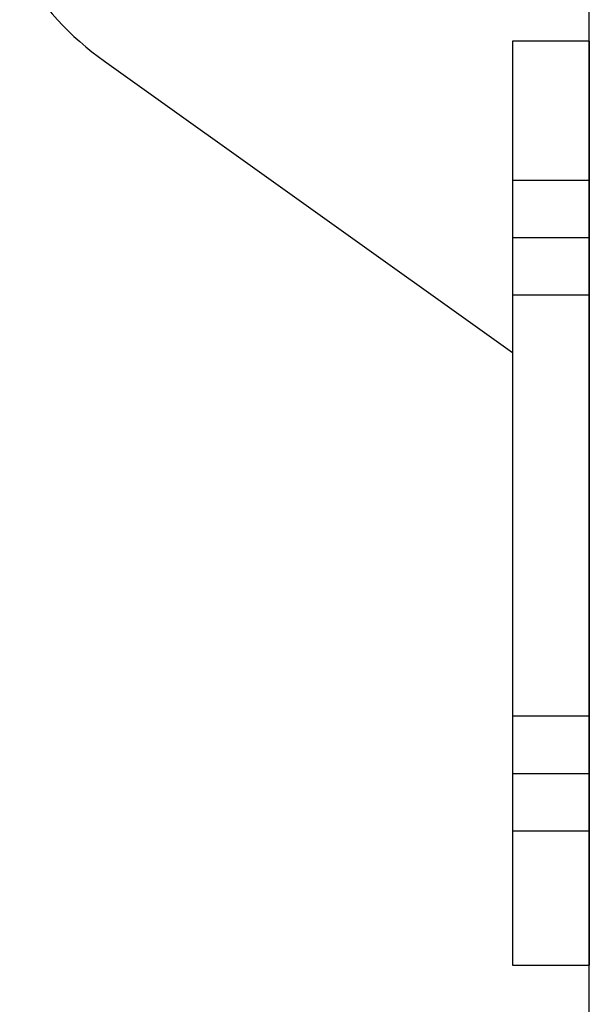
# Model space of a CAD drawing. Extents: x -830 to 155, y -81 to 569.
# Drawn here: x -434 to -433, y 552 to 554 of the extents above; entities that cross this region are included whole.
import ezdxf

# ---------------------------------------------------------------- set-up
doc = ezdxf.new("R2010")
doc.units = 0
doc.header["$MEASUREMENT"] = 0
doc.layers.add('LAYER1', color=7, linetype='Continuous')

msp = doc.modelspace()

# ---------------------------------------------------------------- linework, layer by layer
at = {"layer": 'LAYER1', "color": 5}
msp.add_line((-433.2061, 524.3754), (-433.2061, 560.554), dxfattribs=at)
at = {"layer": 'LAYER1', "color": 1, "linetype": 'Continuous'}
for p, q in [((-433.3311, 553.6017), (-433.3311, 552.0937)), ((-433.2061, 553.6017), (-433.3311, 553.6017)), ((-433.2061, 553.6017), (-433.2061, 552.0937)), ((-433.9967, 553.5692), (-433.3311, 553.0937)), ((-433.2061, 553.3747), (-433.3311, 553.3747)), ((-433.2061, 553.1872), (-433.3311, 553.1872)), ((-433.2061, 552.5), (-433.3311, 552.5)), ((-433.2061, 552.3125), (-433.3311, 552.3125)), ((-433.3311, 552.0937), (-433.2061, 552.0937))]:
    msp.add_line(p, q, dxfattribs=at)
at = {"layer": 'LAYER1', "linetype": 'Continuous'}
for p, q in [((-433.2061, 553.281), (-433.3311, 553.281)), ((-433.2061, 552.4062), (-433.3311, 552.4062))]:
    msp.add_line(p, q, dxfattribs=at)
at = {"layer": 'LAYER1', "color": 1, "linetype": 'Continuous'}
msp.add_arc((-433.7061, 553.976), 0.5, 210.9719, 234.4623, dxfattribs=at)

doc.saveas('drawing.dxf')
